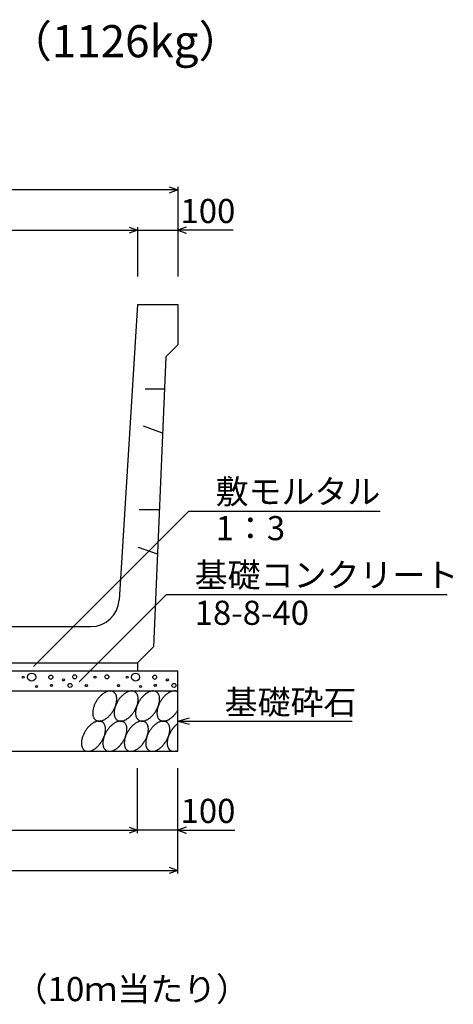
# Model space of a CAD drawing. Extents: x 0 to 67200, y 0 to 23760.
# Drawn here: x 38976 to 40052, y 9213 to 11660 of the extents above; entities that cross this region are included whole.
import ezdxf
from ezdxf.enums import TextEntityAlignment as Align

# ---------------------------------------------------------------- set-up
doc = ezdxf.new("R2010")
doc.units = 0
doc.header["$LTSCALE"] = 40
doc.header["$MEASUREMENT"] = 0
doc.linetypes.add('DASHED1', pattern=[2.5, 1.25, -1.25])
for name, color, linetype in [('DIM', 7, 'CONTINUOUS'), ('HATCH', 6, 'CONTINUOUS'), ('OUTLINE', 3, 'CONTINUOUS'), ('OUTLINE2', 4, 'CONTINUOUS'), ('TXT', 7, 'CONTINUOUS')]:
    doc.layers.add(name, color=color, linetype=linetype)
doc.styles.get("Standard").update_dxf_attribs({"font": 'MS Gothic.ttf'})

msp = doc.modelspace()

# ---------------------------------------------------------------- linework, layer by layer
at = {"layer": 'DIM', "linetype": 'Continuous'}
for p, q in [((39368.2, 11236.8), (37968.2, 11236.8)), ((39347, 11244.5), (39368.2, 11236.8)), ((39368.2, 11236.8), (39347, 11229.1)), ((39368.2, 11244.3), (39368.2, 11021.8)), ((38068.2, 11136.8), (39268.2, 11136.8)), ((39247, 11144.5), (39268.2, 11136.8)), ((39268.2, 11136.8), (39247, 11129.1)), ((39268.2, 11144.3), (39268.2, 11021.8)), ((39268.2, 11136.8), (39368.2, 11136.8)), ((39389.3, 11144.5), (39368.2, 11136.8)), ((39505.9, 11136.8), (39368.2, 11136.8)), ((39368.2, 11136.8), (39389.3, 11129.1)), ((39395.4, 10438.4), (39009.4, 10052.4)), ((39395.4, 10438.4), (39870.7, 10438.4)), ((39340.1, 10231.1), (39123.3, 10014.3)), ((39340.1, 10231.1), (40037, 10231.1)), ((39368.2, 9916.8), (39397.1, 9924.6)), ((39368.2, 9916.8), (39801.5, 9916.8)), ((39368.2, 9916.8), (39397.1, 9909.1)), ((39268.2, 9638.4), (39268.2, 9799.8)), ((39368.2, 9538.4), (39368.2, 9799.8)), ((38068.2, 9645.9), (39268.2, 9645.9)), ((39247, 9653.6), (39268.2, 9645.9)), ((39268.2, 9645.9), (39247, 9638.2)), ((39368.2, 9645.9), (39268.2, 9645.9)), ((39389.3, 9653.6), (39368.2, 9645.9)), ((39368.2, 9645.9), (39509.9, 9645.9)), ((39368.2, 9645.9), (39389.3, 9638.2)), ((37968.2, 9545.9), (39368.2, 9545.9)), ((39347, 9553.6), (39368.2, 9545.9)), ((39368.2, 9545.9), (39347, 9538.2))]:
    msp.add_line(p, q, dxfattribs=at)
at = {"layer": 'HATCH', "linetype": 'Continuous'}
for points in [[(39208.5, 9989.6, 0), (39207.5, 9990.2, 0), (39206.4, 9990.7, 0), (39205.3, 9991.1, 0), (39204.1, 9991.4, 0), (39202.9, 9991.6, 0), (39201.6, 9991.8, 0), (39200.3, 9991.8, 0), (39199, 9991.8, 0), (39197.7, 9991.6, 0), (39196.3, 9991.4, 0), (39194.9, 9991.1, 0), (39193.5, 9990.7, 0), (39192, 9990.2, 0), (39190.6, 9989.6, 0), (39189.1, 9989, 0), (39187.7, 9988.2, 0), (39186.2, 9987.4, 0), (39184.7, 9986.5, 0), (39183.3, 9985.5, 0), (39181.8, 9984.4, 0), (39180.4, 9983.3, 0), (39178.9, 9982.1, 0), (39177.5, 9980.8, 0), (39176.1, 9979.5, 0), (39174.8, 9978.1, 0), (39173.5, 9976.7, 0), (39172.2, 9975.2, 0), (39170.9, 9973.6, 0), (39169.7, 9972, 0), (39168.5, 9970.4, 0), (39167.3, 9968.7, 0), (39166.2, 9967, 0), (39165.2, 9965.2, 0), (39164.2, 9963.4, 0), (39163.3, 9961.6, 0), (39162.4, 9959.8, 0), (39161.6, 9958, 0), (39160.8, 9956.2, 0), (39160.1, 9954.3, 0), (39159.5, 9952.5, 0), (39158.9, 9950.7, 0), (39158.4, 9948.8, 0), (39157.9, 9947, 0), (39157.6, 9945.2, 0), (39157.3, 9943.4, 0), (39157, 9941.7, 0), (39156.9, 9940, 0), (39156.8, 9938.3, 0), (39156.8, 9936.6, 0), (39156.9, 9935, 0), (39157, 9933.5, 0), (39157.2, 9932, 0), (39157.5, 9930.5, 0), (39157.8, 9929.1, 0), (39158.2, 9927.8, 0), (39158.7, 9926.5, 0), (39159.3, 9925.3, 0), (39159.9, 9924.2, 0), (39160.6, 9923.1, 0), (39161.3, 9922.2, 0), (39162.1, 9921.3, 0), (39163, 9920.4, 0), (39163.9, 9919.7, 0), (39164.9, 9919, 0), (39165.9, 9918.4, 0), (39167, 9917.9, 0), (39168.1, 9917.5, 0), (39169.3, 9917.2, 0), (39170.5, 9917, 0), (39171.8, 9916.9, 0), (39173, 9916.8, 0), (39174.4, 9916.9, 0), (39175.7, 9917, 0), (39177.1, 9917.2, 0), (39178.5, 9917.5, 0), (39179.9, 9917.9, 0), (39181.4, 9918.4, 0), (39182.8, 9919, 0), (39184.3, 9919.7, 0), (39185.7, 9920.4, 0), (39187.2, 9921.2, 0), (39188.7, 9922.2, 0), (39190.1, 9923.1, 0), (39191.6, 9924.2, 0), (39193, 9925.3, 0), (39194.4, 9926.5, 0), (39195.9, 9927.8, 0), (39197.2, 9929.1, 0), (39198.6, 9930.5, 0), (39199.9, 9932, 0), (39201.2, 9933.5, 0), (39202.5, 9935, 0), (39203.7, 9936.6, 0), (39204.9, 9938.3, 0), (39206.1, 9940, 0), (39207.1, 9941.7, 0), (39208.2, 9943.4, 0), (39209.2, 9945.2, 0), (39210.1, 9947, 0), (39211, 9948.8, 0), (39211.8, 9950.6, 0), (39212.6, 9952.5, 0), (39213.3, 9954.3, 0), (39213.9, 9956.2, 0), (39214.5, 9958, 0), (39215, 9959.8, 0), (39215.5, 9961.6, 0), (39215.8, 9963.4, 0), (39216.1, 9965.2, 0), (39216.3, 9967, 0), (39216.5, 9968.7, 0), (39216.6, 9970.4, 0), (39216.6, 9972, 0), (39216.5, 9973.6, 0), (39216.4, 9975.2, 0), (39216.2, 9976.7, 0), (39215.9, 9978.1, 0), (39215.6, 9979.5, 0), (39215.2, 9980.8, 0), (39214.7, 9982.1, 0), (39214.1, 9983.3, 0), (39213.5, 9984.4, 0), (39212.8, 9985.5, 0), (39212.1, 9986.5, 0), (39211.3, 9987.4, 0), (39210.4, 9988.2, 0), (39209.5, 9989, 0), (39208.5, 9989.6, 0)], [(39261.7, 9989.6, 0), (39260.7, 9990.2, 0), (39259.6, 9990.7, 0), (39258.5, 9991.1, 0), (39257.3, 9991.4, 0), (39256.1, 9991.6, 0), (39254.8, 9991.8, 0), (39253.6, 9991.8, 0), (39252.2, 9991.8, 0), (39250.9, 9991.6, 0), (39249.5, 9991.4, 0), (39248.1, 9991.1, 0), (39246.7, 9990.7, 0), (39245.2, 9990.2, 0), (39243.8, 9989.6, 0), (39242.3, 9989, 0), (39240.9, 9988.2, 0), (39239.4, 9987.4, 0), (39237.9, 9986.5, 0), (39236.5, 9985.5, 0), (39235, 9984.4, 0), (39233.6, 9983.3, 0), (39232.2, 9982.1, 0), (39230.7, 9980.8, 0), (39229.4, 9979.5, 0), (39228, 9978.1, 0), (39226.7, 9976.7, 0), (39225.4, 9975.2, 0), (39224.1, 9973.6, 0), (39222.9, 9972, 0), (39221.7, 9970.4, 0), (39220.6, 9968.7, 0), (39219.5, 9967, 0), (39218.4, 9965.2, 0), (39217.4, 9963.4, 0), (39216.5, 9961.6, 0), (39215.6, 9959.8, 0), (39214.8, 9958, 0), (39214, 9956.2, 0), (39213.3, 9954.3, 0), (39212.7, 9952.5, 0), (39212.1, 9950.7, 0), (39211.6, 9948.8, 0), (39211.2, 9947, 0), (39210.8, 9945.2, 0), (39210.5, 9943.4, 0), (39210.3, 9941.7, 0), (39210.1, 9940, 0), (39210, 9938.3, 0), (39210, 9936.6, 0), (39210.1, 9935, 0), (39210.2, 9933.5, 0), (39210.4, 9932, 0), (39210.7, 9930.5, 0), (39211, 9929.1, 0), (39211.4, 9927.8, 0), (39211.9, 9926.5, 0), (39212.5, 9925.3, 0), (39213.1, 9924.2, 0), (39213.8, 9923.1, 0), (39214.5, 9922.2, 0), (39215.3, 9921.3, 0), (39216.2, 9920.4, 0), (39217.1, 9919.7, 0), (39218.1, 9919, 0), (39219.1, 9918.4, 0), (39220.2, 9917.9, 0), (39221.3, 9917.5, 0), (39222.5, 9917.2, 0), (39223.7, 9917, 0), (39225, 9916.9, 0), (39226.3, 9916.8, 0), (39227.6, 9916.9, 0), (39228.9, 9917, 0), (39230.3, 9917.2, 0), (39231.7, 9917.5, 0), (39233.1, 9917.9, 0), (39234.6, 9918.4, 0), (39236, 9919, 0), (39237.5, 9919.7, 0), (39238.9, 9920.4, 0), (39240.4, 9921.2, 0), (39241.9, 9922.2, 0), (39243.3, 9923.1, 0), (39244.8, 9924.2, 0), (39246.2, 9925.3, 0), (39247.7, 9926.5, 0), (39249.1, 9927.8, 0), (39250.5, 9929.1, 0), (39251.8, 9930.5, 0), (39253.1, 9932, 0), (39254.4, 9933.5, 0), (39255.7, 9935, 0), (39256.9, 9936.6, 0), (39258.1, 9938.3, 0), (39259.3, 9940, 0), (39260.4, 9941.7, 0), (39261.4, 9943.4, 0), (39262.4, 9945.2, 0), (39263.3, 9947, 0), (39264.2, 9948.8, 0), (39265, 9950.6, 0), (39265.8, 9952.5, 0), (39266.5, 9954.3, 0), (39267.2, 9956.2, 0), (39267.7, 9958, 0), (39268.2, 9959.8, 0), (39268.7, 9961.6, 0), (39269, 9963.4, 0), (39269.3, 9965.2, 0), (39269.6, 9967, 0), (39269.7, 9968.7, 0), (39269.8, 9970.4, 0), (39269.8, 9972, 0), (39269.7, 9973.6, 0), (39269.6, 9975.2, 0), (39269.4, 9976.7, 0), (39269.1, 9978.1, 0), (39268.8, 9979.5, 0), (39268.4, 9980.8, 0), (39267.9, 9982.1, 0), (39267.3, 9983.3, 0), (39266.7, 9984.4, 0), (39266, 9985.5, 0), (39265.3, 9986.5, 0), (39264.5, 9987.4, 0), (39263.6, 9988.2, 0), (39262.7, 9989, 0), (39261.7, 9989.6, 0)], [(39314.9, 9989.6, 0), (39313.9, 9990.2, 0), (39312.8, 9990.7, 0), (39311.7, 9991.1, 0), (39310.5, 9991.4, 0), (39309.3, 9991.6, 0), (39308.1, 9991.8, 0), (39306.8, 9991.8, 0), (39305.5, 9991.8, 0), (39304.1, 9991.6, 0), (39302.7, 9991.4, 0), (39301.3, 9991.1, 0), (39299.9, 9990.7, 0), (39298.5, 9990.2, 0), (39297, 9989.6, 0), (39295.6, 9989, 0), (39294.1, 9988.2, 0), (39292.6, 9987.4, 0), (39291.2, 9986.5, 0), (39289.7, 9985.5, 0), (39288.2, 9984.4, 0), (39286.8, 9983.3, 0), (39285.4, 9982.1, 0), (39284, 9980.8, 0), (39282.6, 9979.5, 0), (39281.2, 9978.1, 0), (39279.9, 9976.7, 0), (39278.6, 9975.2, 0), (39277.3, 9973.6, 0), (39276.1, 9972, 0), (39274.9, 9970.4, 0), (39273.8, 9968.7, 0), (39272.7, 9967, 0), (39271.6, 9965.2, 0), (39270.6, 9963.4, 0), (39269.7, 9961.6, 0), (39268.8, 9959.8, 0), (39268, 9958, 0), (39267.2, 9956.2, 0), (39266.5, 9954.3, 0), (39265.9, 9952.5, 0), (39265.3, 9950.7, 0), (39264.8, 9948.8, 0), (39264.4, 9947, 0), (39264, 9945.2, 0), (39263.7, 9943.4, 0), (39263.5, 9941.7, 0), (39263.3, 9940, 0), (39263.2, 9938.3, 0), (39263.2, 9936.6, 0), (39263.3, 9935, 0), (39263.4, 9933.5, 0), (39263.6, 9932, 0), (39263.9, 9930.5, 0), (39264.2, 9929.1, 0), (39264.7, 9927.8, 0), (39265.1, 9926.5, 0), (39265.7, 9925.3, 0), (39266.3, 9924.2, 0), (39267, 9923.1, 0), (39267.7, 9922.2, 0), (39268.5, 9921.3, 0), (39269.4, 9920.4, 0), (39270.3, 9919.7, 0), (39271.3, 9919, 0), (39272.3, 9918.4, 0), (39273.4, 9917.9, 0), (39274.5, 9917.5, 0), (39275.7, 9917.2, 0), (39276.9, 9917, 0), (39278.2, 9916.9, 0), (39279.5, 9916.8, 0), (39280.8, 9916.9, 0), (39282.1, 9917, 0), (39283.5, 9917.2, 0), (39284.9, 9917.5, 0), (39286.3, 9917.9, 0), (39287.8, 9918.4, 0), (39289.2, 9919, 0), (39290.7, 9919.7, 0), (39292.2, 9920.4, 0), (39293.6, 9921.2, 0), (39295.1, 9922.2, 0), (39296.6, 9923.1, 0), (39298, 9924.2, 0), (39299.4, 9925.3, 0), (39300.9, 9926.5, 0), (39302.3, 9927.8, 0), (39303.7, 9929.1, 0), (39305, 9930.5, 0), (39306.4, 9932, 0), (39307.7, 9933.5, 0), (39308.9, 9935, 0), (39310.2, 9936.6, 0), (39311.3, 9938.3, 0), (39312.5, 9940, 0), (39313.6, 9941.7, 0), (39314.6, 9943.4, 0), (39315.6, 9945.2, 0), (39316.6, 9947, 0), (39317.4, 9948.8, 0), (39318.3, 9950.6, 0), (39319, 9952.5, 0), (39319.7, 9954.3, 0), (39320.4, 9956.2, 0), (39320.9, 9958, 0), (39321.4, 9959.8, 0), (39321.9, 9961.6, 0), (39322.2, 9963.4, 0), (39322.5, 9965.2, 0), (39322.8, 9967, 0), (39322.9, 9968.7, 0), (39323, 9970.4, 0), (39323, 9972, 0), (39323, 9973.6, 0), (39322.8, 9975.2, 0), (39322.6, 9976.7, 0), (39322.4, 9978.1, 0), (39322, 9979.5, 0), (39321.6, 9980.8, 0), (39321.1, 9982.1, 0), (39320.6, 9983.3, 0), (39319.9, 9984.4, 0), (39319.3, 9985.5, 0), (39318.5, 9986.5, 0), (39317.7, 9987.4, 0), (39316.8, 9988.2, 0), (39315.9, 9989, 0), (39314.9, 9989.6, 0)], [(39368.2, 9989.6, 0), (39367.4, 9990.1, 0), (39366.6, 9990.5, 0), (39365.7, 9990.8, 0), (39364.9, 9991.1, 0), (39364, 9991.4, 0), (39363.1, 9991.6, 0), (39362.1, 9991.7, 0), (39361.2, 9991.8, 0), (39360.2, 9991.8, 0), (39359.2, 9991.8, 0), (39358.2, 9991.7, 0), (39357.1, 9991.6, 0), (39356.1, 9991.5, 0), (39355, 9991.2, 0), (39354, 9991, 0), (39352.9, 9990.6, 0), (39351.8, 9990.3, 0), (39350.7, 9989.8, 0), (39349.6, 9989.4, 0), (39348.5, 9988.8, 0), (39347.4, 9988.3, 0), (39346.2, 9987.6, 0), (39345.1, 9987, 0), (39344, 9986.3, 0), (39342.9, 9985.5, 0), (39341.8, 9984.7, 0), (39340.7, 9983.9, 0), (39339.6, 9983, 0), (39338.5, 9982.1, 0), (39337.4, 9981.1, 0), (39336.4, 9980.1, 0), (39335.3, 9979.1, 0), (39334.3, 9978, 0), (39333.3, 9976.9, 0), (39332.3, 9975.8, 0), (39331.3, 9974.6, 0), (39330.4, 9973.4, 0), (39329.4, 9972.2, 0), (39328.5, 9970.9, 0), (39327.6, 9969.7, 0), (39326.8, 9968.4, 0), (39326, 9967.1, 0), (39325.2, 9965.8, 0), (39324.4, 9964.4, 0), (39323.6, 9963.1, 0), (39322.9, 9961.7, 0), (39322.3, 9960.3, 0), (39321.6, 9958.9, 0), (39321, 9957.5, 0), (39320.4, 9956.1, 0), (39319.9, 9954.7, 0), (39319.4, 9953.3, 0), (39318.9, 9951.9, 0), (39318.5, 9950.6, 0), (39318.1, 9949.2, 0), (39317.8, 9947.8, 0), (39317.4, 9946.4, 0), (39317.2, 9945, 0), (39317, 9943.7, 0), (39316.8, 9942.4, 0), (39316.6, 9941, 0), (39316.5, 9939.7, 0), (39316.5, 9938.5, 0), (39316.4, 9937.2, 0), (39316.5, 9936, 0), (39316.5, 9934.8, 0), (39316.6, 9933.6, 0), (39316.8, 9932.4, 0), (39317, 9931.3, 0), (39317.2, 9930.2, 0), (39317.4, 9929.2, 0), (39317.8, 9928.1, 0), (39318.1, 9927.2, 0), (39318.5, 9926.2, 0), (39318.9, 9925.3, 0), (39319.4, 9924.4, 0), (39319.9, 9923.6, 0), (39320.4, 9922.8, 0), (39321, 9922.1, 0), (39321.6, 9921.4, 0), (39322.3, 9920.8, 0), (39322.9, 9920.2, 0), (39323.6, 9919.6, 0), (39324.4, 9919.1, 0), (39325.2, 9918.6, 0), (39326, 9918.2, 0), (39326.8, 9917.9, 0), (39327.6, 9917.6, 0), (39328.5, 9917.3, 0), (39329.4, 9917.1, 0), (39330.4, 9917, 0), (39331.3, 9916.9, 0), (39332.3, 9916.8, 0), (39333.3, 9916.8, 0), (39334.3, 9916.9, 0), (39335.3, 9917, 0), (39336.4, 9917.2, 0), (39337.4, 9917.4, 0), (39338.5, 9917.6, 0), (39339.6, 9918, 0), (39340.7, 9918.3, 0), (39341.8, 9918.7, 0), (39342.9, 9919.2, 0), (39344, 9919.7, 0), (39345.1, 9920.3, 0), (39346.2, 9920.9, 0), (39347.4, 9921.6, 0), (39348.5, 9922.3, 0), (39349.6, 9923, 0), (39350.7, 9923.8, 0), (39351.8, 9924.6, 0), (39352.9, 9925.5, 0), (39354, 9926.4, 0), (39355, 9927.4, 0), (39356.1, 9928.4, 0), (39357.1, 9929.4, 0), (39358.2, 9930.5, 0), (39359.2, 9931.6, 0), (39360.2, 9932.7, 0), (39361.2, 9933.8, 0), (39362.1, 9935, 0), (39363.1, 9936.2, 0), (39364, 9937.5, 0), (39364.9, 9938.7, 0), (39365.7, 9940, 0), (39366.6, 9941.3, 0), (39367.4, 9942.7, 0), (39368.2, 9944, 0)], [(39180.6, 9914.6, 0), (39179.6, 9915.2, 0), (39178.5, 9915.7, 0), (39177.4, 9916.1, 0), (39176.2, 9916.4, 0), (39175, 9916.7, 0), (39173.7, 9916.8, 0), (39172.5, 9916.8, 0), (39171.1, 9916.8, 0), (39169.8, 9916.7, 0), (39168.4, 9916.4, 0), (39167, 9916.1, 0), (39165.6, 9915.7, 0), (39164.1, 9915.2, 0), (39162.7, 9914.6, 0), (39161.2, 9914, 0), (39159.8, 9913.2, 0), (39158.3, 9912.4, 0), (39156.8, 9911.5, 0), (39155.4, 9910.5, 0), (39153.9, 9909.5, 0), (39152.5, 9908.3, 0), (39151.1, 9907.1, 0), (39149.6, 9905.8, 0), (39148.3, 9904.5, 0), (39146.9, 9903.1, 0), (39145.6, 9901.7, 0), (39144.3, 9900.2, 0), (39143, 9898.6, 0), (39141.8, 9897, 0), (39140.6, 9895.4, 0), (39139.4, 9893.7, 0), (39138.4, 9892, 0), (39137.3, 9890.2, 0), (39136.3, 9888.4, 0), (39135.4, 9886.6, 0), (39134.5, 9884.8, 0), (39133.7, 9883, 0), (39132.9, 9881.2, 0), (39132.2, 9879.3, 0), (39131.6, 9877.5, 0), (39131, 9875.7, 0), (39130.5, 9873.8, 0), (39130, 9872, 0), (39129.7, 9870.2, 0), (39129.4, 9868.4, 0), (39129.2, 9866.7, 0), (39129, 9865, 0), (39128.9, 9863.3, 0), (39128.9, 9861.7, 0), (39129, 9860, 0), (39129.1, 9858.5, 0), (39129.3, 9857, 0), (39129.6, 9855.5, 0), (39129.9, 9854.1, 0), (39130.3, 9852.8, 0), (39130.8, 9851.5, 0), (39131.4, 9850.3, 0), (39132, 9849.2, 0), (39132.7, 9848.1, 0), (39133.4, 9847.2, 0), (39134.2, 9846.3, 0), (39135.1, 9845.4, 0), (39136, 9844.7, 0), (39137, 9844, 0), (39138, 9843.4, 0), (39139.1, 9842.9, 0), (39140.2, 9842.5, 0), (39141.4, 9842.2, 0), (39142.6, 9842, 0), (39143.9, 9841.9, 0), (39145.2, 9841.8, 0), (39146.5, 9841.9, 0), (39147.8, 9842, 0), (39149.2, 9842.2, 0), (39150.6, 9842.5, 0), (39152, 9842.9, 0), (39153.5, 9843.4, 0), (39154.9, 9844, 0), (39156.4, 9844.7, 0), (39157.8, 9845.4, 0), (39159.3, 9846.3, 0), (39160.8, 9847.2, 0), (39162.2, 9848.1, 0), (39163.7, 9849.2, 0), (39165.1, 9850.3, 0), (39166.6, 9851.5, 0), (39168, 9852.8, 0), (39169.4, 9854.1, 0), (39170.7, 9855.5, 0), (39172, 9857, 0), (39173.3, 9858.5, 0), (39174.6, 9860, 0), (39175.8, 9861.6, 0), (39177, 9863.3, 0), (39178.2, 9865, 0), (39179.3, 9866.7, 0), (39180.3, 9868.4, 0), (39181.3, 9870.2, 0), (39182.2, 9872, 0), (39183.1, 9873.8, 0), (39183.9, 9875.7, 0), (39184.7, 9877.5, 0), (39185.4, 9879.3, 0), (39186, 9881.2, 0), (39186.6, 9883, 0), (39187.1, 9884.8, 0), (39187.6, 9886.6, 0), (39187.9, 9888.4, 0), (39188.2, 9890.2, 0), (39188.5, 9892, 0), (39188.6, 9893.7, 0), (39188.7, 9895.4, 0), (39188.7, 9897, 0), (39188.6, 9898.6, 0), (39188.5, 9900.2, 0), (39188.3, 9901.7, 0), (39188, 9903.1, 0), (39187.7, 9904.5, 0), (39187.3, 9905.8, 0), (39186.8, 9907.1, 0), (39186.2, 9908.3, 0), (39185.6, 9909.4, 0), (39184.9, 9910.5, 0), (39184.2, 9911.5, 0), (39183.4, 9912.4, 0), (39182.5, 9913.2, 0), (39181.6, 9914, 0), (39180.6, 9914.6, 0)], [(39233.8, 9914.6, 0), (39232.8, 9915.2, 0), (39231.7, 9915.7, 0), (39230.6, 9916.1, 0), (39229.4, 9916.4, 0), (39228.2, 9916.7, 0), (39227, 9916.8, 0), (39225.7, 9916.8, 0), (39224.3, 9916.8, 0), (39223, 9916.7, 0), (39221.6, 9916.4, 0), (39220.2, 9916.1, 0), (39218.8, 9915.7, 0), (39217.4, 9915.2, 0), (39215.9, 9914.6, 0), (39214.4, 9914, 0), (39213, 9913.2, 0), (39211.5, 9912.4, 0), (39210, 9911.5, 0), (39208.6, 9910.5, 0), (39207.1, 9909.5, 0), (39205.7, 9908.3, 0), (39204.3, 9907.1, 0), (39202.9, 9905.8, 0), (39201.5, 9904.5, 0), (39200.1, 9903.1, 0), (39198.8, 9901.7, 0), (39197.5, 9900.2, 0), (39196.2, 9898.6, 0), (39195, 9897, 0), (39193.8, 9895.4, 0), (39192.7, 9893.7, 0), (39191.6, 9892, 0), (39190.5, 9890.2, 0), (39189.5, 9888.4, 0), (39188.6, 9886.6, 0), (39187.7, 9884.8, 0), (39186.9, 9883, 0), (39186.1, 9881.2, 0), (39185.4, 9879.3, 0), (39184.8, 9877.5, 0), (39184.2, 9875.7, 0), (39183.7, 9873.8, 0), (39183.3, 9872, 0), (39182.9, 9870.2, 0), (39182.6, 9868.4, 0), (39182.4, 9866.7, 0), (39182.2, 9865, 0), (39182.1, 9863.3, 0), (39182.1, 9861.7, 0), (39182.2, 9860, 0), (39182.3, 9858.5, 0), (39182.5, 9857, 0), (39182.8, 9855.5, 0), (39183.1, 9854.1, 0), (39183.6, 9852.8, 0), (39184, 9851.5, 0), (39184.6, 9850.3, 0), (39185.2, 9849.2, 0), (39185.9, 9848.1, 0), (39186.6, 9847.2, 0), (39187.4, 9846.3, 0), (39188.3, 9845.4, 0), (39189.2, 9844.7, 0), (39190.2, 9844, 0), (39191.2, 9843.4, 0), (39192.3, 9842.9, 0), (39193.4, 9842.5, 0), (39194.6, 9842.2, 0), (39195.8, 9842, 0), (39197.1, 9841.9, 0), (39198.4, 9841.8, 0), (39199.7, 9841.9, 0), (39201, 9842, 0), (39202.4, 9842.2, 0), (39203.8, 9842.5, 0), (39205.2, 9842.9, 0), (39206.7, 9843.4, 0), (39208.1, 9844, 0), (39209.6, 9844.7, 0), (39211.1, 9845.4, 0), (39212.5, 9846.3, 0), (39214, 9847.2, 0), (39215.4, 9848.1, 0), (39216.9, 9849.2, 0), (39218.3, 9850.3, 0), (39219.8, 9851.5, 0), (39221.2, 9852.8, 0), (39222.6, 9854.1, 0), (39223.9, 9855.5, 0), (39225.3, 9857, 0), (39226.6, 9858.5, 0), (39227.8, 9860, 0), (39229, 9861.6, 0), (39230.2, 9863.3, 0), (39231.4, 9865, 0), (39232.5, 9866.7, 0), (39233.5, 9868.4, 0), (39234.5, 9870.2, 0), (39235.4, 9872, 0), (39236.3, 9873.8, 0), (39237.2, 9875.7, 0), (39237.9, 9877.5, 0), (39238.6, 9879.3, 0), (39239.3, 9881.2, 0), (39239.8, 9883, 0), (39240.3, 9884.8, 0), (39240.8, 9886.6, 0), (39241.1, 9888.4, 0), (39241.4, 9890.2, 0), (39241.7, 9892, 0), (39241.8, 9893.7, 0), (39241.9, 9895.4, 0), (39241.9, 9897, 0), (39241.9, 9898.6, 0), (39241.7, 9900.2, 0), (39241.5, 9901.7, 0), (39241.2, 9903.1, 0), (39240.9, 9904.5, 0), (39240.5, 9905.8, 0), (39240, 9907.1, 0), (39239.4, 9908.3, 0), (39238.8, 9909.4, 0), (39238.2, 9910.5, 0), (39237.4, 9911.5, 0), (39236.6, 9912.4, 0), (39235.7, 9913.2, 0), (39234.8, 9914, 0), (39233.8, 9914.6, 0)], [(39287, 9914.6, 0), (39286, 9915.2, 0), (39284.9, 9915.7, 0), (39283.8, 9916.1, 0), (39282.6, 9916.4, 0), (39281.4, 9916.7, 0), (39280.2, 9916.8, 0), (39278.9, 9916.8, 0), (39277.6, 9916.8, 0), (39276.2, 9916.7, 0), (39274.8, 9916.4, 0), (39273.4, 9916.1, 0), (39272, 9915.7, 0), (39270.6, 9915.2, 0), (39269.1, 9914.6, 0), (39267.7, 9914, 0), (39266.2, 9913.2, 0), (39264.7, 9912.4, 0), (39263.3, 9911.5, 0), (39261.8, 9910.5, 0), (39260.3, 9909.5, 0), (39258.9, 9908.3, 0), (39257.5, 9907.1, 0), (39256.1, 9905.8, 0), (39254.7, 9904.5, 0), (39253.3, 9903.1, 0), (39252, 9901.7, 0), (39250.7, 9900.2, 0), (39249.4, 9898.6, 0), (39248.2, 9897, 0), (39247, 9895.4, 0), (39245.9, 9893.7, 0), (39244.8, 9892, 0), (39243.7, 9890.2, 0), (39242.7, 9888.4, 0), (39241.8, 9886.6, 0), (39240.9, 9884.8, 0), (39240.1, 9883, 0), (39239.3, 9881.2, 0), (39238.6, 9879.3, 0), (39238, 9877.5, 0), (39237.4, 9875.7, 0), (39236.9, 9873.8, 0), (39236.5, 9872, 0), (39236.1, 9870.2, 0), (39235.8, 9868.4, 0), (39235.6, 9866.7, 0), (39235.4, 9865, 0), (39235.3, 9863.3, 0), (39235.3, 9861.7, 0), (39235.4, 9860, 0), (39235.5, 9858.5, 0), (39235.7, 9857, 0), (39236, 9855.5, 0), (39236.4, 9854.1, 0), (39236.8, 9852.8, 0), (39237.2, 9851.5, 0), (39237.8, 9850.3, 0), (39238.4, 9849.2, 0), (39239.1, 9848.1, 0), (39239.8, 9847.2, 0), (39240.7, 9846.3, 0), (39241.5, 9845.4, 0), (39242.4, 9844.7, 0), (39243.4, 9844, 0), (39244.4, 9843.4, 0), (39245.5, 9842.9, 0), (39246.7, 9842.5, 0), (39247.8, 9842.2, 0), (39249, 9842, 0), (39250.3, 9841.9, 0), (39251.6, 9841.8, 0), (39252.9, 9841.9, 0), (39254.3, 9842, 0), (39255.6, 9842.2, 0), (39257, 9842.5, 0), (39258.5, 9842.9, 0), (39259.9, 9843.4, 0), (39261.3, 9844, 0), (39262.8, 9844.7, 0), (39264.3, 9845.4, 0), (39265.7, 9846.3, 0), (39267.2, 9847.2, 0), (39268.7, 9848.1, 0), (39270.1, 9849.2, 0), (39271.6, 9850.3, 0), (39273, 9851.5, 0), (39274.4, 9852.8, 0), (39275.8, 9854.1, 0), (39277.1, 9855.5, 0), (39278.5, 9857, 0), (39279.8, 9858.5, 0), (39281, 9860, 0), (39282.3, 9861.6, 0), (39283.4, 9863.3, 0), (39284.6, 9865, 0), (39285.7, 9866.7, 0), (39286.7, 9868.4, 0), (39287.7, 9870.2, 0), (39288.7, 9872, 0), (39289.5, 9873.8, 0), (39290.4, 9875.7, 0), (39291.1, 9877.5, 0), (39291.8, 9879.3, 0), (39292.5, 9881.2, 0), (39293, 9883, 0), (39293.6, 9884.8, 0), (39294, 9886.6, 0), (39294.4, 9888.4, 0), (39294.7, 9890.2, 0), (39294.9, 9892, 0), (39295, 9893.7, 0), (39295.1, 9895.4, 0), (39295.1, 9897, 0), (39295.1, 9898.6, 0), (39294.9, 9900.2, 0), (39294.7, 9901.7, 0), (39294.5, 9903.1, 0), (39294.1, 9904.5, 0), (39293.7, 9905.8, 0), (39293.2, 9907.1, 0), (39292.7, 9908.3, 0), (39292, 9909.4, 0), (39291.4, 9910.5, 0), (39290.6, 9911.5, 0), (39289.8, 9912.4, 0), (39288.9, 9913.2, 0), (39288, 9914, 0), (39287, 9914.6, 0)], [(39340.3, 9914.6, 0), (39339.2, 9915.2, 0), (39338.2, 9915.7, 0), (39337, 9916.1, 0), (39335.9, 9916.4, 0), (39334.6, 9916.7, 0), (39333.4, 9916.8, 0), (39332.1, 9916.8, 0), (39330.8, 9916.8, 0), (39329.4, 9916.7, 0), (39328, 9916.4, 0), (39326.6, 9916.1, 0), (39325.2, 9915.7, 0), (39323.8, 9915.2, 0), (39322.3, 9914.6, 0), (39320.9, 9914, 0), (39319.4, 9913.2, 0), (39317.9, 9912.4, 0), (39316.5, 9911.5, 0), (39315, 9910.5, 0), (39313.6, 9909.5, 0), (39312.1, 9908.3, 0), (39310.7, 9907.1, 0), (39309.3, 9905.8, 0), (39307.9, 9904.5, 0), (39306.5, 9903.1, 0), (39305.2, 9901.7, 0), (39303.9, 9900.2, 0), (39302.6, 9898.6, 0), (39301.4, 9897, 0), (39300.2, 9895.4, 0), (39299.1, 9893.7, 0), (39298, 9892, 0), (39296.9, 9890.2, 0), (39296, 9888.4, 0), (39295, 9886.6, 0), (39294.1, 9884.8, 0), (39293.3, 9883, 0), (39292.5, 9881.2, 0), (39291.8, 9879.3, 0), (39291.2, 9877.5, 0), (39290.6, 9875.7, 0), (39290.1, 9873.8, 0), (39289.7, 9872, 0), (39289.3, 9870.2, 0), (39289, 9868.4, 0), (39288.8, 9866.7, 0), (39288.6, 9865, 0), (39288.6, 9863.3, 0), (39288.5, 9861.7, 0), (39288.6, 9860, 0), (39288.7, 9858.5, 0), (39288.9, 9857, 0), (39289.2, 9855.5, 0), (39289.6, 9854.1, 0), (39290, 9852.8, 0), (39290.5, 9851.5, 0), (39291, 9850.3, 0), (39291.6, 9849.2, 0), (39292.3, 9848.1, 0), (39293.1, 9847.2, 0), (39293.9, 9846.3, 0), (39294.7, 9845.4, 0), (39295.7, 9844.7, 0), (39296.6, 9844, 0), (39297.7, 9843.4, 0), (39298.7, 9842.9, 0), (39299.9, 9842.5, 0), (39301, 9842.2, 0), (39302.3, 9842, 0), (39303.5, 9841.9, 0), (39304.8, 9841.8, 0), (39306.1, 9841.9, 0), (39307.5, 9842, 0), (39308.8, 9842.2, 0), (39310.2, 9842.5, 0), (39311.7, 9842.9, 0), (39313.1, 9843.4, 0), (39314.6, 9844, 0), (39316, 9844.7, 0), (39317.5, 9845.4, 0), (39318.9, 9846.3, 0), (39320.4, 9847.2, 0), (39321.9, 9848.1, 0), (39323.3, 9849.2, 0), (39324.8, 9850.3, 0), (39326.2, 9851.5, 0), (39327.6, 9852.8, 0), (39329, 9854.1, 0), (39330.4, 9855.5, 0), (39331.7, 9857, 0), (39333, 9858.5, 0), (39334.2, 9860, 0), (39335.5, 9861.6, 0), (39336.7, 9863.3, 0), (39337.8, 9865, 0), (39338.9, 9866.7, 0), (39339.9, 9868.4, 0), (39340.9, 9870.2, 0), (39341.9, 9872, 0), (39342.8, 9873.8, 0), (39343.6, 9875.7, 0), (39344.4, 9877.5, 0), (39345.1, 9879.3, 0), (39345.7, 9881.2, 0), (39346.3, 9883, 0), (39346.8, 9884.8, 0), (39347.2, 9886.6, 0), (39347.6, 9888.4, 0), (39347.9, 9890.2, 0), (39348.1, 9892, 0), (39348.3, 9893.7, 0), (39348.3, 9895.4, 0), (39348.3, 9897, 0), (39348.3, 9898.6, 0), (39348.2, 9900.2, 0), (39347.9, 9901.7, 0), (39347.7, 9903.1, 0), (39347.3, 9904.5, 0), (39346.9, 9905.8, 0), (39346.4, 9907.1, 0), (39345.9, 9908.3, 0), (39345.3, 9909.4, 0), (39344.6, 9910.5, 0), (39343.8, 9911.5, 0), (39343, 9912.4, 0), (39342.2, 9913.2, 0), (39341.2, 9914, 0), (39340.3, 9914.6, 0)], [(39368.2, 9910.5, 0), (39367.5, 9910, 0), (39366.8, 9909.5, 0), (39366.1, 9909, 0), (39365.5, 9908.4, 0), (39364.8, 9907.9, 0), (39364.2, 9907.3, 0), (39363.5, 9906.8, 0), (39362.8, 9906.2, 0), (39362.2, 9905.6, 0), (39361.6, 9905, 0), (39360.9, 9904.3, 0), (39360.3, 9903.7, 0), (39359.7, 9903, 0), (39359, 9902.4, 0), (39358.4, 9901.7, 0), (39357.8, 9901, 0), (39357.2, 9900.3, 0), (39356.6, 9899.6, 0), (39356.1, 9898.9, 0), (39355.5, 9898.1, 0), (39354.9, 9897.4, 0), (39354.4, 9896.6, 0), (39353.8, 9895.9, 0), (39353.3, 9895.1, 0), (39352.7, 9894.3, 0), (39352.2, 9893.5, 0), (39351.7, 9892.8, 0), (39351.2, 9892, 0), (39350.7, 9891.2, 0), (39350.2, 9890.3, 0), (39349.8, 9889.5, 0), (39349.3, 9888.7, 0), (39348.9, 9887.9, 0), (39348.4, 9887, 0), (39348, 9886.2, 0), (39347.6, 9885.4, 0), (39347.2, 9884.5, 0), (39346.8, 9883.7, 0), (39346.4, 9882.8, 0), (39346.1, 9882, 0), (39345.7, 9881.1, 0), (39345.4, 9880.3, 0), (39345.1, 9879.4, 0), (39344.8, 9878.6, 0), (39344.5, 9877.7, 0), (39344.2, 9876.9, 0), (39344, 9876, 0), (39343.7, 9875.2, 0), (39343.5, 9874.3, 0), (39343.3, 9873.5, 0), (39343, 9872.7, 0), (39342.9, 9871.8, 0), (39342.7, 9871, 0), (39342.5, 9870.2, 0), (39342.4, 9869.3, 0), (39342.2, 9868.5, 0), (39342.1, 9867.7, 0), (39342, 9866.9, 0), (39341.9, 9866.1, 0), (39341.9, 9865.3, 0), (39341.8, 9864.5, 0), (39341.8, 9863.7, 0), (39341.8, 9863, 0), (39341.8, 9862.2, 0), (39341.8, 9861.5, 0), (39341.8, 9860.7, 0), (39341.8, 9860, 0), (39341.9, 9859.3, 0), (39341.9, 9858.5, 0), (39342, 9857.8, 0), (39342.1, 9857.1, 0), (39342.2, 9856.5, 0), (39342.4, 9855.8, 0), (39342.5, 9855.1, 0), (39342.7, 9854.5, 0), (39342.9, 9853.9, 0), (39343, 9853.2, 0), (39343.3, 9852.6, 0), (39343.5, 9852, 0), (39343.7, 9851.5, 0), (39344, 9850.9, 0), (39344.2, 9850.4, 0), (39344.5, 9849.8, 0), (39344.8, 9849.3, 0), (39345.1, 9848.8, 0), (39345.4, 9848.3, 0), (39345.7, 9847.8, 0), (39346.1, 9847.4, 0), (39346.4, 9847, 0), (39346.8, 9846.5, 0), (39347.2, 9846.1, 0), (39347.6, 9845.7, 0), (39348, 9845.4, 0), (39348.4, 9845, 0), (39348.9, 9844.7, 0), (39349.3, 9844.4, 0), (39349.8, 9844.1, 0), (39350.2, 9843.8, 0), (39350.7, 9843.5, 0), (39351.2, 9843.3, 0), (39351.7, 9843.1, 0), (39352.2, 9842.8, 0), (39352.7, 9842.7, 0), (39353.3, 9842.5, 0), (39353.8, 9842.3, 0), (39354.4, 9842.2, 0), (39354.9, 9842.1, 0), (39355.5, 9842, 0), (39356.1, 9841.9, 0), (39356.6, 9841.9, 0), (39357.2, 9841.8, 0), (39357.8, 9841.8, 0), (39358.4, 9841.8, 0), (39359, 9841.9, 0), (39359.7, 9841.9, 0), (39360.3, 9842, 0), (39360.9, 9842, 0), (39361.6, 9842.1, 0), (39362.2, 9842.3, 0), (39362.8, 9842.4, 0), (39363.5, 9842.6, 0), (39364.2, 9842.7, 0), (39364.8, 9842.9, 0), (39365.5, 9843.1, 0), (39366.1, 9843.4, 0), (39366.8, 9843.6, 0), (39367.5, 9843.9, 0), (39368.2, 9844.2, 0)]]:
    msp.add_polyline3d(points, dxfattribs=at)
for centre, radius in [((39005.2, 10026.1), 10), ((39263.4, 10026.1), 10), ((38984.2, 10026.1), 2.5), ((39052.8, 10026.1), 5), ((39054.2, 10005.7), 2.5), ((39084.1, 10019.1), 2.5), ((39100.5, 10005.5), 5), ((39112.2, 10026.9), 5), ((39162.5, 10026.1), 2.5), ((39192, 10026.9), 5), ((39242.3, 10026.1), 2.5), ((39311, 10026.1), 5), ((39312.3, 10005.7), 2.5), ((39342.3, 10019.1), 2.5), ((39358.6, 10005.5), 5), ((39017.2, 10003), 2.5), ((39141, 10005), 2.5), ((39220.8, 10005), 2.5), ((39275.3, 10003), 2.5)]:
    msp.add_circle(centre, radius, dxfattribs=at)
at = {"layer": 'OUTLINE', "linetype": 'Continuous'}
for p, q in [((39268.2, 10951.8), (39222.3, 10217.5)), ((39268.2, 10951.8), (39368.2, 10951.8)), ((39368.2, 10951.8), (39368.2, 10851.8)), ((39368.2, 10851.8), (39338.2, 10821.8)), ((39338.2, 10821.8), (39308.2, 10101.8)), ((38183.9, 10151.8), (39152.4, 10151.8)), ((39308.2, 10101.8), (39268.2, 10061.8)), ((38068.2, 10061.8), (39268.2, 10061.8)), ((39268.2, 10061.8), (39268.2, 10041.8)), ((37968.2, 10041.8), (39368.2, 10041.8)), ((39368.2, 9841.8), (39368.2, 10041.8)), ((37968.2, 9991.8), (39368.2, 9991.8)), ((37968.2, 9841.8), (39368.2, 9841.8))]:
    msp.add_line(p, q, dxfattribs=at)
msp.add_arc((39152.4, 10221.8), 70, 270, 356.4237, dxfattribs=at)
at = {"layer": 'OUTLINE2', "linetype": 'DASHED1'}
for p, q in [((39336.9, 10741.8), (39255, 10741.8)), ((39330.3, 10632.6), (39250, 10661.8)), ((39322.3, 10441.8), (39236.3, 10441.8)), ((39317.7, 10331.8), (39231.3, 10361.8))]:
    msp.add_line(p, q, dxfattribs=at)

# ---------------------------------------------------------------- texts
at = {"layer": 'DIM'}
for p in [(39443, 11176.8), (39443.2, 9685.9)]:
    msp.add_text('100', height=60, dxfattribs=at).set_placement(p, align=Align.MIDDLE)
for s, p in [('敷モルタル', (39462.1, 10457.1)), ('1：3', (39462.1, 10366.4)), ('基礎コンクリート', (39410.1, 10249.9)), ('18-8-40', (39410.1, 10156)), ('基礎砕石', (39484.5, 9934))]:
    msp.add_text(s, height=60, dxfattribs=at).set_placement(p)
at = {"layer": 'TXT'}
msp.add_text('（1126kg）', height=80, dxfattribs=at).set_placement((38946.5, 11606.5), align=Align.MIDDLE_LEFT)
msp.add_text('（10ｍ当たり）', height=60, dxfattribs=at).set_placement((38963.2, 9220.9))

doc.saveas('drawing.dxf')
